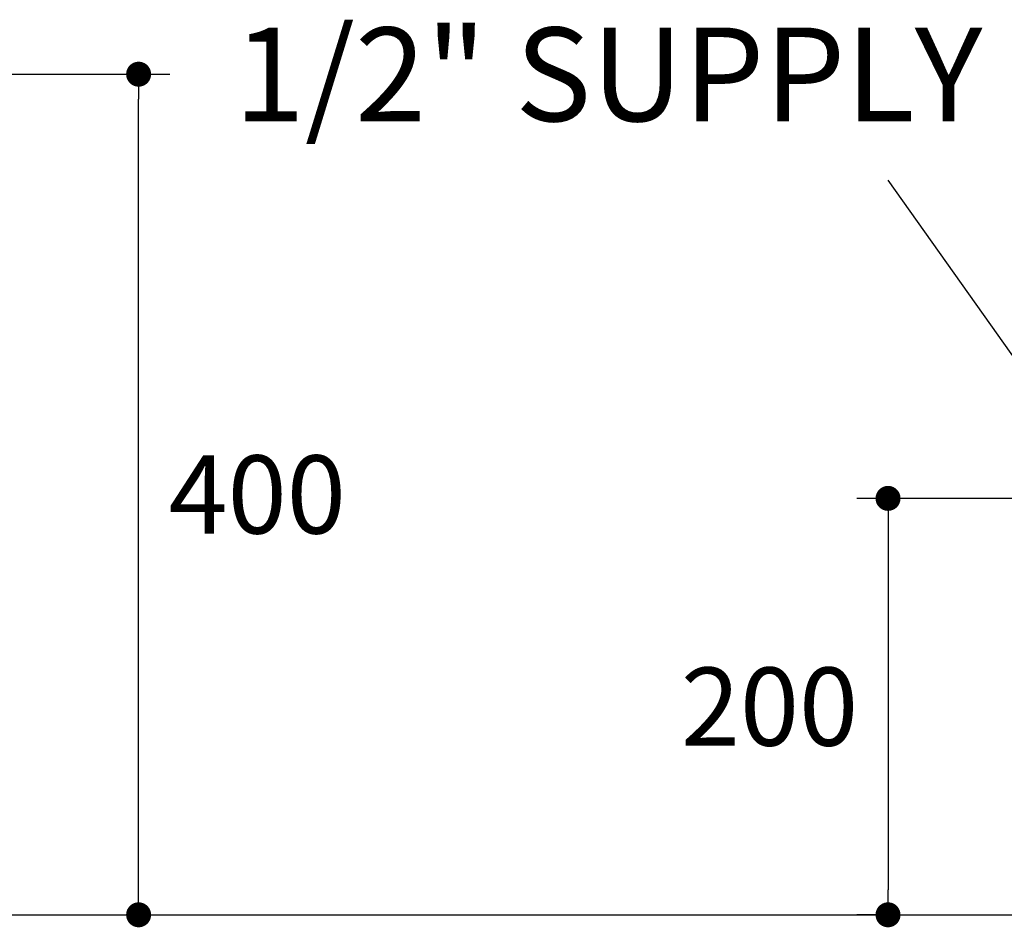
# Model space of a CAD drawing. Units: inches. Extents: x 72 to 9569, y -1199 to 1814.
# Drawn here: x 6631 to 7104, y -192 to 244 of the extents above; entities that cross this region are included whole.
import ezdxf

# ---------------------------------------------------------------- set-up
doc = ezdxf.new("R2010")
doc.units = ezdxf.units.IN
doc.header["$LTSCALE"] = 2
doc.header["$MEASUREMENT"] = 0
for name, color, linetype in [('Dimensions', 7, 'Continuous'), ('Text', 7, 'Continuous'), ('Wall_Floor', 7, 'Continuous')]:
    doc.layers.add(name, color=color, linetype=linetype)
doc.styles.get("Standard").update_dxf_attribs({"font": 'helr45w_0.ttf'})
doc.dimstyles.get("Standard").update_dxf_attribs({"dimscale": 15, "dimtxt": 2.5, "dimasz": 0.8, "dimexe": 1, "dimexo": 1, "dimgap": 1, "dimtad": 2, "dimtih": 1, "dimtoh": 1, "dimdec": 0, "dimzin": 0, "dimdsep": 46, "dimtxsty": 'Standard', "dimblk": 'DOT', "dimcen": 2, "dimclrd": 1, "dimclre": 1, "dimclrt": 1, "dimadec": 0, "dimazin": 0, "dimtfac": 1, "dimtdec": 0, "dimtofl": 0, "dimtmove": 0, "dimatfit": 3, "dimfxl": 1, "dimtolj": 1, "dimtzin": 0, "dimarcsym": 0})

# ---------------------------------------------------------------- blocks, each defined once
blk = doc.blocks.new('_Dot')
at = {"color": 0, "linetype": 'ByBlock', "lineweight": -2}
blk.add_line((-0.5, 0), (-1, 0), dxfattribs=at)
at = {"color": 0, "linetype": 'ByBlock', "const_width": 0.5}
blk.add_lwpolyline([(-0.25, 0, 1), (0.25, 0, 1)], format="xyb", close=True, dxfattribs=at)
blk = doc.blocks.new('*D16')
at = {"layer": 'Defpoints', "color": 0, "transparency": 16777216}
for p in [(6573.55, 218.13), (6687.69, 218.13), (6687.69, -185.6)]:
    blk.add_point(p, dxfattribs=at)
at = {"layer": 'Dimensions', "color": 1, "lineweight": -2, "transparency": 16777216}
for p, q in [((6588.55, 218.13), (6702.69, 218.13)), ((6687.69, -173.6), (6687.69, 206.13))]:
    blk.add_line(p, q, dxfattribs=at)
at = {"layer": 'Dimensions', "color": 1, "lineweight": -2, "transparency": 16777216, "xscale": 12, "yscale": 12, "zscale": 12}
for p, rotation in [((6687.69, 218.13), 90), ((6687.69, -185.6), 270)]:
    blk.add_blockref('_Dot', p, dxfattribs=dict(at, rotation=rotation))
at = {"layer": 'Dimensions', "color": 1, "transparency": 16777216, "insert": (6744.65, 16.27), "char_height": 37.5, "attachment_point": 5}
blk.add_mtext('\\A1;400', dxfattribs=at)
blk = doc.blocks.new('*D15')
at = {"layer": 'Defpoints', "color": 0, "transparency": 16777216}
for p in [(7126.77, 14.4), (7047.68, -185.6), (7065.76, -185.6)]:
    blk.add_point(p, dxfattribs=at)
at = {"layer": 'Dimensions', "color": 1, "lineweight": -2, "transparency": 16777216}
for p, q in [((7111.77, 14.4), (7032.68, 14.4)), ((7047.68, 2.4), (7047.68, -173.6)), ((7050.76, -185.6), (7032.68, -185.6))]:
    blk.add_line(p, q, dxfattribs=at)
at = {"layer": 'Dimensions', "color": 1, "lineweight": -2, "transparency": 16777216, "xscale": 12, "yscale": 12, "zscale": 12}
for p, rotation in [((7047.68, 14.4), 90), ((7047.68, -185.6), 270)]:
    blk.add_blockref('_Dot', p, dxfattribs=dict(at, rotation=rotation))
at = {"layer": 'Dimensions', "color": 1, "transparency": 16777216, "insert": (6990.75, -85.6), "char_height": 37.5, "attachment_point": 5}
blk.add_mtext('\\A1;200', dxfattribs=at)

msp = doc.modelspace()

# ---------------------------------------------------------------- linework, layer by layer
at = {"color": 1}
msp.add_lwpolyline([(7152.58, 19.47), (7047.81, 167.22)], dxfattribs=at)
at = {"layer": 'Wall_Floor', "color": 100, "lineweight": 25}
msp.add_line((5855.26, -185.6), (7718.5, -185.6), dxfattribs=at)

# ---------------------------------------------------------------- texts
at = {"layer": 'Text'}
msp.add_text('1/2" SUPPLY', height=45, dxfattribs=at).set_placement((6733.5, 195.55))

# ---------------------------------------------------------------- dimensions: what is measured, and where the dimension line sits
at = {"layer": 'Dimensions'}
dim = msp.add_linear_dim(base=(6687.69, 218.13), p1=(6687.69, -185.6), p2=(6573.55, 218.13), angle=90, text='400', dimstyle='Standard', dxfattribs=at)
dim.commit()
dim.dimension.update_dxf_attribs({"geometry": '*D16', "text_midpoint": (6744.65, 16.27)})
dim = msp.add_linear_dim(base=(7047.68, -185.6), p1=(7126.77, 14.4), p2=(7065.76, -185.6), angle=90, dimstyle='Standard', dxfattribs=at)
dim.commit()
dim.dimension.update_dxf_attribs({"geometry": '*D15', "text_midpoint": (6990.75, -85.6)})

doc.saveas('drawing.dxf')
